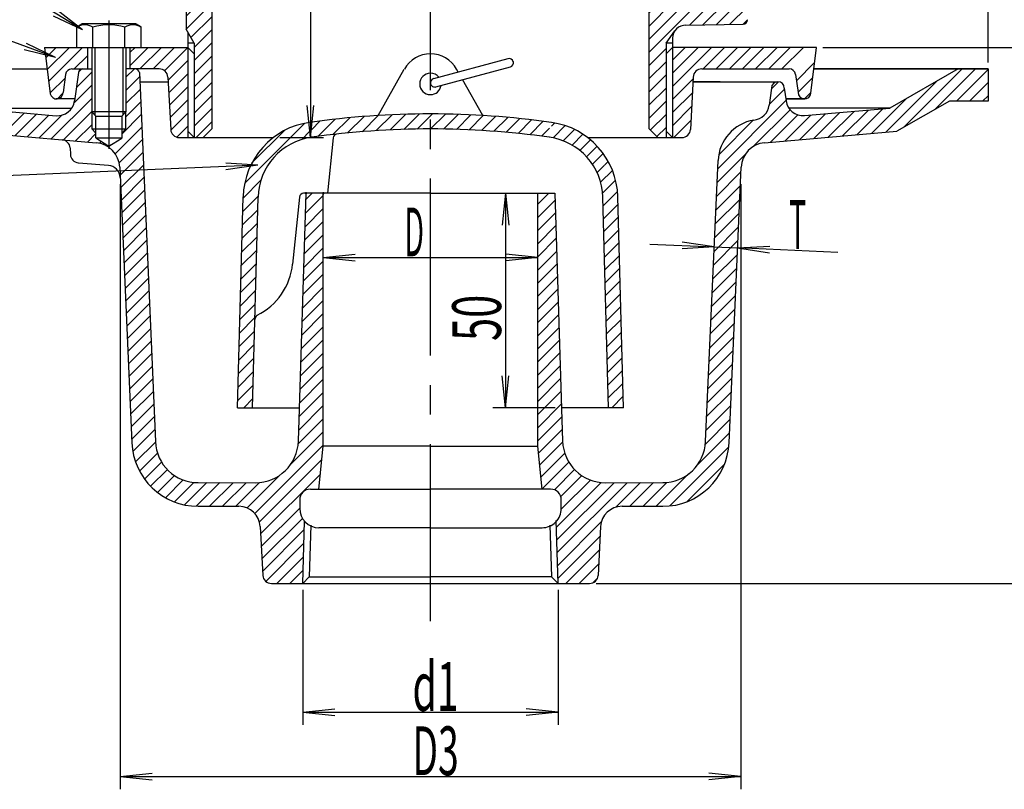
# Model space of a CAD drawing. Extents: x 984 to 1518, y -132 to 608.
# Drawn here: x 1168 to 1379, y 159 to 325 of the extents above; entities that cross this region are included whole.
import ezdxf
from ezdxf.enums import TextEntityAlignment as Align

# ---------------------------------------------------------------- set-up
doc = ezdxf.new("R2010")
doc.units = 0
doc.header["$LTSCALE"] = 2
doc.header["$PDMODE"] = 65
doc.header["$PDSIZE"] = 0.2
doc.linetypes.add('CENTER2', pattern=[28.575000000000003, 19.05, -3.175, 3.175, -3.175])
doc.layers.add('1', color=7, linetype='CONTINUOUS')
doc.styles.get("Standard").update_dxf_attribs({"font": 'MONOTXT.shx', "width": 0.8, "bigfont": 'EXTFONT.shx'})
pattern_1 = [(45, (1255.9724064993, 386.9908727001), (-1.414213562373095, 1.4142135623730951), [])]
pattern_2 = [(45, (1255.9724068308, 301.6060931141), (-1.414213562373095, 1.4142135623730951), [])]
pattern_3 = [(45, (1255.9724064993, 287.7599126407), (-1.414213562373095, 1.4142135623730951), [])]

# ---------------------------------------------------------------- blocks, each defined once
blk = doc.blocks.new('BLK5', base_point=(934.8299126998, 345.9778635))
at = {"layer": '1', "color": 3, "linetype": 'CONTINUOUS'}
for p, q in [((1228.4646612921, 202.3751330546), (1228.4646612921, 173.2981540605)), ((1283.4801517064, 202.3751330546), (1283.4801517064, 173.2981540605)), ((1228.4646612921, 176.0673901551), (1235.3498261801, 176.7910495295)), ((1228.4646612921, 176.0673901551), (1283.4801517064, 176.0673901551)), ((1228.4646612921, 176.0673901551), (1235.3498261801, 175.3437307805)), ((1283.4801517064, 176.0673901551), (1276.5949868184, 176.7910495295)), ((1283.4801517064, 176.0673901551), (1276.5949868184, 175.3437307805))]:
    blk.add_line(p, q, dxfattribs=at)
at = {"layer": '1', "color": 3, "linetype": 'CONTINUOUS', "width": 0.8098067075}
blk.add_text('d1', height=10.5, dxfattribs=at).set_placement((1252.0954759667, 176.3443137646), (1262.0439513686, 176.3443137646), align=Align.FIT)
blk = doc.blocks.new('BLK6', base_point=(934.8299126998, 345.9778635))
at = {"layer": '1', "color": 3, "linetype": 'CONTINUOUS'}
for p, q in [((1189.1942577704, 289.7453239927), (1189.1942577704, 159.451973587)), ((1322.7426060791, 289.7453239927), (1322.7426060791, 159.451973587)), ((1189.1942577704, 162.2212096817), (1196.0794226583, 162.9448690561)), ((1189.1942577704, 162.2212096817), (1322.7426060791, 162.2212096817)), ((1189.1942577704, 162.2212096817), (1196.0794226583, 161.4975503071)), ((1322.7426060791, 162.2212096817), (1315.8574411912, 162.9448690561)), ((1322.7426060791, 162.2212096817), (1315.8574411912, 161.4975503071))]:
    blk.add_line(p, q, dxfattribs=at)
at = {"layer": '1', "color": 3, "linetype": 'CONTINUOUS', "width": 0.8098067075}
blk.add_text('D3', height=10.5, dxfattribs=at).set_placement((1252.0915013921, 162.4981332912), (1262.039976794, 162.4981332912), align=Align.FIT)
blk = doc.blocks.new('BLK7', base_point=(934.8299126998, 345.9778635))
at = {"layer": '1', "color": 3, "linetype": 'CONTINUOUS'}
blk.add_line((1375.9726372688, 315.9138129367), (1375.9726372688, 452.0679209252), dxfattribs=at)
blk = doc.blocks.new('BLK8', base_point=(934.8299126998, 345.9778635))
at = {"layer": '1', "color": 3, "linetype": 'CONTINUOUS'}
for p, q in [((1232.8954390436, 273.9137321672), (1239.7806039316, 274.6373915416)), ((1232.8954390436, 273.9137321672), (1279.0493739549, 273.9137321672)), ((1232.8954390436, 273.9137321672), (1239.7806039316, 273.1900727929)), ((1279.0493739549, 273.9137321672), (1272.1642090669, 274.6373915416)), ((1279.0493739549, 273.9137321672), (1272.1642090669, 273.1900727929))]:
    blk.add_line(p, q, dxfattribs=at)
at = {"layer": '1', "color": 3, "linetype": 'CONTINUOUS', "width": 0.4285714286}
blk.add_text('D', height=10.5, dxfattribs=at).set_placement((1250.3459544312, 274.1906557767))
blk = doc.blocks.new('BLK10', base_point=(934.8299126998, 345.9778635))
at = {"layer": '1', "color": 3, "linetype": 'CONTINUOUS'}
for p, q in [((1230.1539073702, 386.9908727001), (1229.4302479958, 380.1057078122)), ((1230.1539073702, 386.9908727001), (1230.1539073702, 299.7599357175)), ((1230.1539073702, 386.9908727001), (1230.8775667448, 380.1057078122)), ((1230.1539073702, 299.7599357175), (1229.4302479958, 306.6451006058)), ((1230.1539073702, 299.7599357175), (1230.8775667448, 306.6451006058)), ((1223.5538826174, 299.7599357175), (1232.9231434649, 299.7599357175))]:
    blk.add_line(p, q, dxfattribs=at)
blk = doc.blocks.new('BLK11', base_point=(934.8299126998, 345.9778635))
at = {"layer": '1', "color": 3, "linetype": 'CONTINUOUS'}
for p, q in [((1303.1876850838, 276.8177530861), (1317.0205167119, 276.2099020777)), ((1317.0205167119, 276.2099020777), (1310.1102208444, 275.7892009412)), ((1317.0205167119, 276.2099020777), (1310.1737585227, 277.2351243568)), ((1317.0205167119, 276.2099020777), (1322.0778922924, 275.9876676915)), ((1322.0778922924, 275.9876676915), (1328.9881881601, 276.4083688283)), ((1343.6571096324, 275.0394201185), (1322.0778922924, 275.9876676915)), ((1322.0778922924, 275.9876676915), (1328.9246504818, 274.9624454123))]:
    blk.add_line(p, q, dxfattribs=at)
at = {"layer": '1', "color": 3, "linetype": 'CONTINUOUS', "width": 0.4285714286}
blk.add_text('T', height=10.5, dxfattribs=at).set_placement((1333.1563146152, 275.7780435175))
blk = doc.blocks.new('BLK12', base_point=(934.8299126998, 345.9778635))
at = {"layer": '1', "color": 3, "linetype": 'CONTINUOUS'}
for p, q in [((1272.1262837182, 287.7599126407), (1271.4026243438, 280.8747477527)), ((1272.1262837182, 287.7599126407), (1272.1262837182, 241.6059777292)), ((1272.1262837182, 287.7599126407), (1272.8499430928, 280.8747477527)), ((1272.1262837182, 241.6059777292), (1271.4026243438, 248.4911426174)), ((1272.1262837182, 241.6059777292), (1272.8499430928, 248.4911426174)), ((1282.7970734699, 241.6059777292), (1269.3570476235, 241.6059777292))]:
    blk.add_line(p, q, dxfattribs=at)
at = {"layer": '1', "color": 3, "linetype": 'CONTINUOUS', "width": 0.8098067075}
blk.add_text('50', height=10.5, rotation=90, dxfattribs=at).set_placement((1271.1515291157, 255.9620493318), (1271.1515291157, 265.9105247337), align=Align.FIT)
blk = doc.blocks.new('BLK16', base_point=(934.8299126998, 345.9778635))
at = {"layer": '1', "color": 3, "linetype": 'CONTINUOUS'}
for q in [(1107.1123597684, 368.2699318702), (1175.5911979962, 327.1480428334), (1174.8348873635, 325.9140550747)]:
    blk.add_line((1181.0833523079, 322.9331383932), q, dxfattribs=at)
blk.add_circle((1101.2097148883, 371.8876606946), 6.9230902367, dxfattribs=at)
at = {"layer": '1', "color": 3, "linetype": 'CONTINUOUS', "width": 0.4285714286}
blk.add_text('7', height=10.5, dxfattribs=at).set_placement((1098.9943260125, 366.3491885053))
blk = doc.blocks.new('BLK17', base_point=(934.8299126998, 345.9778635))
at = {"layer": '1', "color": 3, "linetype": 'CONTINUOUS'}
for q in [(1107.7070954619, 341.8050645902), (1169.0519835701, 320.0087810674), (1168.5522887749, 318.6504597973)]:
    blk.add_line((1175.2639234753, 316.9524792111), q, dxfattribs=at)
blk.add_circle((1101.2097148883, 344.1952997478), 6.9230902367, dxfattribs=at)
at = {"layer": '1', "color": 3, "linetype": 'CONTINUOUS', "width": 0.4285714286}
blk.add_text('6', height=10.5, dxfattribs=at).set_placement((1098.9943260125, 338.6568275584))
blk = doc.blocks.new('BLK18', base_point=(934.8299126998, 345.9778635))
at = {"layer": '1', "color": 3, "linetype": 'CONTINUOUS'}
for q in [(1108.1265113151, 289.1057144613), (1211.8941901777, 294.2577527231), (1211.9558904776, 292.8117497376)]:
    blk.add_line((1218.8039458838, 293.8282710512), q, dxfattribs=at)
blk.add_circle((1101.2097148883, 288.8105778541), 6.9230902367, dxfattribs=at)
at = {"layer": '1', "color": 3, "linetype": 'CONTINUOUS', "width": 0.4285714286}
blk.add_text('5', height=10.5, dxfattribs=at).set_placement((1098.9943260125, 283.2721056647))

msp = doc.modelspace()

# ---------------------------------------------------------------- hatches: boundary and pattern name
at = {"layer": '1', "linetype": 'CONTINUOUS'}
h = msp.add_hatch(dxfattribs=at)
h.set_pattern_fill('_U', scale=2, angle=45, style=0, pattern_type=0)
h.set_pattern_definition(pattern_1)
h.paths.add_polyline_path([(1208.895392889613, 386.06779400198167), (1207.972314191477, 386.9908727001177), (1205.2030780967923, 386.9908727001177), (1205.2030780967923, 377.4277773865651), (1203.3569207002433, 374.2154635167308), (1203.3569207002433, 360.8977641799361), (1205.2215406112819, 359.9535950122452), (1203.3569207002433, 360.44819364097646), (1203.3569207002433, 323.09536520884944), (1205.110770226785, 320.067667078753), (1205.110770226785, 299.7599357175465), (1207.0492354930643, 299.7599357175465), (1208.895392889613, 301.60609311409536), (1208.895392889613, 383.29855790729687)])
h = msp.add_hatch(dxfattribs=at)
h.set_pattern_fill('_U', scale=2, angle=45, style=0, pattern_type=0)
h.set_pattern_definition(pattern_1)
edge = h.paths.add_edge_path()
edge.add_line((1323.2648436000952, 324.18459807266646), (1310.9555512742, 323.9482305688))
edge.add_line((1310.9555512742465, 323.9482305688051), (1310.9543398598, 323.922959695))
edge.add_arc((1310.8217427480704, 321.15689994257), 2.7692360947, 87.2555027241, 144.8489386706)
edge.add_line((1308.5575129809565, 322.75124372915485), (1306.667888606, 320.0676670788))
edge.add_line((1306.667888606043, 320.067667078753), (1306.667888606, 299.7599357175))
edge.add_line((1306.667888606043, 299.7599357175465), (1304.8955775054, 299.7599357175))
edge.add_line((1304.895577505445, 299.7599357175465), (1303.0494201089, 301.6060931141))
edge.add_line((1303.0494201088961, 301.60609311409536), (1303.0494201089, 331.1999961794))
edge.add_line((1303.0494201088961, 331.1999961793859), (1307.4351104523, 331.2740162694))
edge.add_line((1307.4351104523053, 331.27401626938496), (1307.462056204, 329.873318367))
edge.add_arc((1309.3078936828838, 329.907686001774), 1.8461573965, -178.9333335403, -88.8333336432)
edge.add_line((1309.3454828545096, 328.0619113169849), (1311.1973174019, 328.0993226311))
edge.add_arc((1311.117127931319, 331.79076654615966), 3.6923147928, -88.7555558656, -45.2329000711)
edge.add_line((1313.717354401107, 329.1693144990883), (1324.0982154177, 328.836831406))
edge.add_line((1324.0982154176768, 328.8368314060338), (1324.1694607245, 325.1261383449))
edge.add_line((1323.2648436000952, 324.18459807266646), (1324.1694607245, 325.1261383449))
edge.add_arc((1323.2463820260382, 325.10767677107935), 0.9230786981, -88.811111421, 1.0888888876)
h = msp.add_hatch(dxfattribs=at)
h.set_pattern_fill('_U', scale=2, angle=45, style=0, pattern_type=0)
h.set_pattern_definition([(45, (1186.7415041321, 319.1445883803), (-1.414213562373095, 1.4142135623730951), [])])
edge = h.paths.add_edge_path()
edge.add_line((1182.126110640901, 319.1445883803401), (1172.8953236587, 319.1445883803))
edge.add_line((1172.8953236587106, 319.1445883803401), (1173.031952316, 318.0506188746))
edge.add_line((1173.0319523160078, 318.05061887460164), (1175.2639234753, 316.9524792111))
edge.add_line((1175.263923475341, 316.9524792110533), (1173.1007528573, 317.4997410747))
edge.add_line((1173.100752857286, 317.4997410746933), (1174.1380619998, 309.194129409))
edge.add_arc((1175.4984055877144, 309.45226204894334), 1.3846180473, -169.2555557735, 0)
edge.add_line((1176.8830236350568, 309.45226204894334), (1177.4316239634, 313.3354169601))
edge.add_arc((1178.8030273272793, 313.144576842041), 1.3846180473, 449.9999998971, 532.0777775811, ccw=False)
edge.add_line((1178.8030273297659, 314.5291948893834), (1182.1261106409, 314.5291948894))
edge.add_line((1182.126110640901, 314.5291948893834), (1182.1261106409, 319.1445883803))
edge = h.paths.add_edge_path()
edge.add_line((1203.7261521794426, 319.1445883803401), (1191.3568976234, 319.1445883803))
edge.add_line((1191.3568976233682, 319.1445883803401), (1191.3568976234, 314.5291948894))
edge.add_line((1191.3568976233682, 314.5291948893834), (1197.5969096266, 314.5291948894))
edge.add_arc((1197.596909623299, 312.68303749283456), 1.8461573965, 363.044444441, 449.9999998971, ccw=False)
edge.add_line((1199.4404614220075, 312.781087981417), (1200.0547362355, 301.5112603847))
edge.add_arc((1201.8984563569504, 301.60609311409536), 1.8461573965, -177.0555557646, -90.0000003086)
edge.add_line((1201.8984563569504, 299.7599357175465), (1203.7261521794, 299.7599357175))
edge.add_line((1203.7261521794426, 299.7599357175465), (1203.7261521794, 319.1445883803))
h = msp.add_hatch(dxfattribs=at)
h.set_pattern_fill('_U', scale=2, angle=45, style=0, pattern_type=0)
h.set_pattern_definition([(45, (1339.0494893398, 319.1445883803), (-1.414213562373095, 1.4142135623730951), [])])
edge = h.paths.add_edge_path()
edge.add_line((1339.0494893397986, 319.1445883803401), (1308.0525066534, 319.1445883803))
edge.add_line((1308.0525066533855, 319.1445883803401), (1308.0525066534, 299.7599357175))
edge.add_line((1308.0525066533855, 299.7599357175465), (1308.1263529491, 299.7599357175))
edge.add_line((1308.1263529490593, 299.7599357175465), (1310.0832797795, 299.7599357175))
edge.add_arc((1310.0832797893954, 301.60609311409536), 1.8461573965, -90.0000003086, -3.0444448524)
edge.add_line((1311.9268315873999, 301.50804261227574), (1312.5043515769, 312.781087988))
edge.add_arc((1314.34790337521, 312.68303749283456), 1.8461573965, 449.9999998971, 536.9555553533, ccw=False)
edge.add_line((1314.3479033785256, 314.5291948893834), (1333.1602472475, 314.5291948894))
edge.add_arc((1333.16024724501, 313.144576842041), 1.3846180473, 368.2777777683, 449.9999998971, ccw=False)
edge.add_line((1334.5304399307936, 313.3439236274453), (1335.0802509375, 309.4522620539))
edge.add_arc((1336.4648689848516, 309.45226204894334), 1.3846180473, 179.9999997943, -5.711111516)
edge.add_line((1337.842614189633, 309.31447493877556), (1339.0494893398, 319.1445883803))
h = msp.add_hatch(dxfattribs=at)
h.set_pattern_fill('_U', scale=2, angle=45, style=0, pattern_type=0)
h.set_pattern_definition(pattern_3)
edge = h.paths.add_edge_path()
edge.add_line((1183.049189339314, 305.2984079069161), (1183.0491893393, 314.5291948894))
edge.add_line((1183.049189339314, 314.5291948893834), (1181.110724073, 314.5291948894))
edge.add_arc((1181.1107240730346, 313.6061161909705), 0.9230786981, 89.9999998971, 172.5444442473)
edge.add_line((1180.1954492557068, 313.72589219740775), (1179.3618344797, 307.6567069942))
edge.add_arc((1175.7014829012323, 308.1414902975515), 3.6923147928, 264.9777774749, 352.4555551527, ccw=False)
edge.add_line((1175.3782498494716, 304.46335096855205), (1157.110677919, 306.0553324396))
edge.add_line((1157.1106779190072, 306.0553324396479), (1142.4337266172, 314.5291948894))
edge.add_line((1142.4337266171779, 314.5291948893834), (1135.9721757297, 314.5291948894))
edge.add_line((1135.9721757296722, 314.5291948893834), (1135.9721757297, 311.8816332793))
edge.add_line((1135.9721757296722, 311.881633279308), (1139.7603530964, 310.9202664602))
edge.add_line((1139.7603530963827, 310.9202664601518), (1135.9721757297, 311.0684391818))
edge.add_line((1135.9721757296722, 311.0684391818147), (1135.9721757297, 307.6061046527))
edge.add_line((1135.9721757296722, 307.6061046526714), (1144.2798840137, 307.6061046527))
edge.add_line((1144.2798840137266, 307.6061046526714), (1155.559905706, 301.1076306171))
edge.add_line((1155.559905705984, 301.1076306170521), (1184.0303615031, 298.6311657201))
edge.add_arc((1183.547651836357, 293.113769090303), 5.5384721894, 414.7835663758, 444.9999999029, ccw=False)
edge.add_line((1186.7415041321347, 297.63858750712114), (1186.7415041321, 297.9137783213))
edge.add_line((1186.7415041321347, 297.91377832127466), (1183.9722680374, 299.6860894219))
edge.add_line((1183.9722680374498, 299.6860894218729), (1183.9722680374, 300.683014416))
edge.add_line((1183.9722680374498, 300.6830144159594), (1183.0491893393, 301.6060931141))
edge.add_line((1183.049189339314, 301.60609311409536), (1183.0491893393, 305.2984079069))
edge = h.paths.add_edge_path()
edge.add_arc((1192.3907457652917, 313.6061161909705), 0.9230786981, 7.5222222136, 89.9999998971)
edge.add_line((1192.3907457652917, 314.5291948893834), (1190.433818925, 314.5291948894))
edge.add_line((1190.4338189249554, 314.5291948893834), (1190.433818925, 305.2984079069))
edge.add_line((1190.4338189249554, 305.2984079069161), (1190.433818925, 301.6060931141))
edge.add_line((1190.4338189249554, 301.60609311409536), (1189.5107402268, 300.683014416))
edge.add_line((1189.5107402268195, 300.6830144159594), (1189.5107402268, 299.6491662738))
edge.add_line((1189.5107402268195, 299.6491662737592), (1186.7415041321, 297.9137783213))
edge.add_line((1186.7415041321347, 297.9137783212746), (1186.7415041321, 297.6385875071))
edge.add_arc((1183.547651836357, 293.113769090303), 5.5384721894, 362.5111111082, 414.7835663758, ccw=False)
edge.add_line((1189.0808056739568, 293.3564268778903), (1189.1157087891, 292.5614872639))
edge.add_line((1189.1157087891343, 292.5614872638622), (1194.2159129876, 292.779110694))
edge.add_line((1194.215912987584, 292.77911069397635), (1193.3058805978, 313.7269570834))
h.paths.add_polyline_path([(1194.215912987584, 292.77911069397635), (1189.1157087891343, 292.5614872638622), (1189.6919613091222, 279.4369866715612), (1194.7734851672801, 279.94447260593876)], flags=16)
edge = h.paths.add_edge_path()
edge.add_line((1194.7734851672801, 279.94447260593876), (1189.6919613091, 279.4369866716))
edge.add_line((1189.6919613091222, 279.4369866715612), (1191.684121177, 234.064337599))
edge.add_arc((1205.978464203304, 234.6828874924538), 14.3077198226, -177.5222224308, -90.0000003086)
edge.add_line((1205.9784641262413, 220.37516766982338), (1214.7292502708, 220.3751676701))
edge.add_arc((1214.7292502625078, 215.75977417886662), 4.6153934912, 363.0111111077, 449.9999998971, ccw=False)
edge.add_line((1219.3382715878179, 216.00221902158466), (1219.8825782644, 205.5089305678))
edge.add_arc((1221.7261867948937, 205.60590849826343), 1.8461573965, -176.988889098, -90.0000003086)
edge.add_line((1221.7261867849502, 203.75975110171458), (1228.464661292, 203.7597510966))
edge.add_line((1228.4646612921445, 203.75975110199147), (1228.8667048871, 217.155112704))
edge.add_arc((1231.9723603452273, 219.91362832089385), 4.153854142, 539.9999997943, 221.6122298485, ccw=False)
edge.add_line((1227.8185062032003, 219.91362833580683), (1227.8185062035, 221.7597857257))
edge.add_arc((1230.1262029489553, 221.75978571744264), 2.3076967455, 449.9999998971, 539.9999997943, ccw=False)
edge.add_line((1230.1262029489553, 224.06748246292102), (1231.9723603452, 224.0674824629))
edge.add_line((1231.9723603452273, 224.06748246292102), (1232.8954390436, 233.2982694451))
edge.add_line((1232.8954390436402, 233.29826944511137), (1232.8954390436, 287.7599126407))
edge.add_line((1232.8954390436402, 287.75991264067136), (1229.2031242505, 287.7599126407))
edge.add_line((1229.2031242505427, 287.75991264067136), (1227.5370277555, 234.3929414005))
edge.add_arc((1218.3107956115414, 234.6828874924538), 9.2307869822, 269.99999969140003, 358.1999995906, ccw=False)
edge.add_line((1218.3107955618234, 225.45210051026345), (1205.9784641536, 225.4705620843))
edge.add_arc((1205.978464203304, 234.70134906651066), 9.2307869822, 182.5111109025, 269.99999969140003, ccw=False)
edge.add_line((1196.7565411392782, 234.29691945364397), (1194.7734851673, 279.9444726059))
h = msp.add_hatch(dxfattribs=at)
h.set_pattern_fill('_U', scale=2, angle=45, style=0, pattern_type=0)
h.set_pattern_definition(pattern_3)
edge = h.paths.add_edge_path()
edge.add_line((1367.6649289847824, 307.6061046526714), (1375.9726372688, 307.6061046527))
edge.add_line((1375.972637268837, 307.6061046526714), (1375.9726372688, 314.5291948894))
edge.add_line((1375.972637268837, 314.5291948893834), (1369.5110863813, 314.5291948894))
edge.add_line((1369.5110863813313, 314.5291948893834), (1354.8341350795, 306.0553324396))
edge.add_line((1354.8341350795017, 306.0553324396479), (1336.4692619488, 304.4813771464))
edge.add_arc((1336.1510222272696, 308.15995187160837), 3.6923147928, 187.5666664523, 274.9444441302, ccw=False)
edge.add_line((1332.4908589425172, 307.67374897339147), (1332.1263991031, 310.3938023211))
edge.add_arc((1330.741781055744, 310.39380232113615), 1.3846180473, 0, 179.9999997943)
edge.add_line((1329.3571630084016, 310.39380232610716), (1328.8852388336, 306.7393114887))
edge.add_arc((1325.2217704404316, 307.1999500253587), 3.6923147928, 274.9777774635, 352.8333329301, ccw=False)
edge.add_line((1325.5421502159816, 303.5215610670372), (1325.5445843406, 303.5071926853))
edge.add_arc((1327.0863894107601, 294.4060792679149), 9.2307869822, 99.6150980492, 177.488888686)
edge.add_line((1317.8644663496389, 294.8105089470138), (1317.036155052, 276.2092148879))
edge.add_line((1317.0361550520188, 276.20921488789634), (1322.0778922924, 275.9876676915))
edge.add_line((1322.077892292358, 275.9876676914927), (1322.0829558099, 275.9879759601))
edge.add_line((1322.0829558099322, 275.9879759601458), (1322.8454987982, 293.3553538737))
edge.add_arc((1328.378699588372, 293.113769090303), 5.5384721894, 454.99999989139997, 537.4999997971, ccw=False)
edge.add_line((1327.895989941478, 298.63116572179655), (1356.3664457185, 301.1076306171))
edge.add_line((1356.3664457184686, 301.1076306170521), (1367.6649289848, 307.6061046527))
edge = h.paths.add_edge_path()
edge.add_line((1322.0829092906106, 275.9869164544487), (1322.0778922924, 275.9876676915))
edge.add_line((1322.077892292358, 275.9876676914927), (1317.036155052, 276.2092148879))
edge.add_line((1317.0361550520188, 276.20921488789634), (1315.1698102811, 234.2969193543))
edge.add_arc((1305.9478872214252, 234.70134906651066), 9.2307869822, 269.99999969140003, 357.4888884803, ccw=False)
edge.add_line((1305.9478871717074, 225.4705620843203), (1293.6340173373, 225.4521005103))
edge.add_arc((1293.634017386968, 234.6828874924538), 9.2307869822, 181.7999997922, 269.99999969140003, ccw=False)
edge.add_line((1284.4077852398784, 234.39294149991633), (1282.741688748, 287.7599126407))
edge.add_line((1282.7416887479667, 287.75991264067136), (1279.0493739549, 287.7599126407))
edge.add_line((1279.049373954869, 287.75991264067136), (1279.0493739549, 233.2982694451))
edge.add_line((1279.0493739548688, 233.29826944511137), (1279.9724526533, 224.0674824629))
edge.add_line((1279.9724526532818, 224.06748246292102), (1281.8186100496, 224.0674824629))
edge.add_arc((1281.8186100495536, 221.75978571744264), 2.3076967455, 360, 449.9999998971, ccw=False)
edge.add_line((1284.1263067953091, 221.75978571744264), (1284.1263067953, 219.9136283209))
edge.add_arc((1279.9724526532818, 219.91362832089385), 4.153854142, 318.0223758533, 360, ccw=False)
edge.add_line((1283.0604531025017, 217.13536313217378), (1283.4801517064, 203.759751102))
edge.add_line((1283.4801517063647, 203.75975110199147), (1290.2186262036, 203.759751102))
edge.add_arc((1290.2186262036155, 205.60590849826343), 1.8461573965, -90.0000003086, -3.0111115191)
edge.add_line((1292.0622347330984, 205.50893054793568), (1292.5880798378, 216.0022190381))
edge.add_arc((1297.1971011622213, 215.75977417886662), 4.6153934912, 449.9999998971, 536.9888886866, ccw=False)
edge.add_line((1297.1971011705105, 220.37516767010027), (1305.9478871444, 220.3751676698))
edge.add_arc((1305.9478872214252, 234.6828874924538), 14.3077198226, -90.0000003086, -2.4777781864)
edge.add_line((1320.2422302410162, 234.06433744503704), (1322.0829092906, 275.9869164544))
h = msp.add_hatch(dxfattribs=at)
h.set_pattern_fill('_U', scale=2, angle=45, style=0, pattern_type=0)
h.set_pattern_definition(pattern_2)
edge = h.paths.add_edge_path()
edge.add_line((1230.14997443439, 299.7973551340863), (1229.8137981993, 302.9958610773))
edge.add_arc((1232.2492839546958, 286.55991033306697), 16.6154165681, 98.4287772206, 153.7123740958)
edge.add_line((1217.352198892455, 293.9185056052734), (1218.8039458838, 293.8282710512))
edge.add_line((1218.8039458838148, 293.82827105117605), (1217.1940609724, 293.5893006825))
edge.add_arc((1232.2492839546958, 286.55991033306697), 16.6154165681, 154.9717957854, 178.499999796)
edge.add_line((1215.6395610764143, 286.9948512928226), (1215.6338673866, 287.0029881082))
edge.add_line((1215.633867386587, 287.0029881082165), (1214.433865079, 241.6059777292))
edge.add_line((1214.4338650789828, 241.60597772916577), (1217.6646405229, 241.6059777292))
edge.add_line((1217.664640522874, 241.60597772916577), (1218.8646428305, 286.9476033863))
edge.add_line((1218.8646428304783, 286.94760338632284), (1218.869297611, 286.9313357401))
edge.add_arc((1232.2492839546958, 286.57837190684694), 13.3846411242, 459.02379633140004, 538.4888886849, ccw=False)
edge = h.paths.add_edge_path()
edge.add_line((1255.9724064992547, 301.60609311409536), (1255.9724064993, 304.8368685577))
edge.add_arc((1255.9724064992547, 116.9903534683499), 187.8465150894, 89.9999998971, 97.7918365181)
edge.add_line((1230.5052261085084, 303.10251307691016), (1230.1579735636, 299.7986229965))
edge.add_arc((1232.2492839546958, 286.57837190684694), 13.3846411242, 457.9666665547, 458.9891269212, ccw=False)
edge.add_line((1230.3942133722026, 299.8338361068689), (1230.4206826994, 299.8293010036))
edge.add_arc((1255.9724064992547, 116.9903534683499), 184.6157396457, 449.9999998971, 457.9555554436, ccw=False)
h = msp.add_hatch(dxfattribs=at)
h.set_pattern_fill('_U', scale=2, angle=45, style=0, pattern_type=0)
h.set_pattern_definition(pattern_2)
edge = h.paths.add_edge_path()
edge.add_line((1281.794839227238, 299.7973551340862), (1282.1310154623, 302.9958610773))
edge.add_arc((1279.6955297069321, 286.55991033306697), 16.6154165681, 386.2876259042, 441.5712227794, ccw=False)
edge.add_line((1294.5926147691732, 293.9185056052734), (1293.1408677778, 293.8282710512))
edge.add_line((1293.1408677778131, 293.82827105117605), (1294.7507526892, 293.5893006825))
edge.add_arc((1279.6955297069321, 286.55991033306697), 16.6154165681, 361.500000204, 385.0282042146, ccw=False)
edge.add_line((1296.305252585214, 286.9948512928226), (1296.310946275, 287.0029881082))
edge.add_line((1296.310946275041, 287.0029881082166), (1297.5109485826, 241.6059777292))
edge.add_line((1297.5109485826456, 241.60597772916577), (1294.2801731388, 241.6059777292))
edge.add_line((1294.2801731387544, 241.60597772916577), (1293.0801708311, 286.9476033863))
edge.add_line((1293.0801708311496, 286.9476033863229), (1293.0755160506, 286.9313357401))
edge.add_arc((1279.6955297069321, 286.57837190684694), 13.3846411242, 1.5111113151, 80.9762036686)
edge = h.paths.add_edge_path()
edge.add_line((1255.9724071623737, 301.60609311409536), (1255.9724071624, 304.8368685577))
edge.add_arc((1255.9724071623737, 116.9903534683499), 187.8465150894, 442.2081634819, 450.0000001029, ccw=False)
edge.add_line((1281.4395875531195, 303.10251307691016), (1281.786840098, 299.7986229965))
edge.add_arc((1279.6955297069321, 286.57837190684694), 13.3846411242, 81.0108730788, 82.0333334453)
edge.add_line((1281.5506002894256, 299.8338361068689), (1281.5241309622, 299.8293010036))
edge.add_arc((1255.9724071623737, 116.9903534683499), 184.6157396457, 82.0444445564, 90.0000001029)

# ---------------------------------------------------------------- linework, layer by layer
at = {"layer": '1', "color": 3, "linetype": 'CENTER2'}
for p, q in [((1255.9724064993, 195.6551201315), (1255.9724064993, 403.9570591736)), ((1186.7415041321, 324.9784457532), (1186.7415041321, 297.3599311023))]:
    msp.add_line(p, q, dxfattribs=at)
at = {"layer": '1', "color": 3, "linetype": 'CONTINUOUS'}
for p, q in [((1208.8953928896, 383.2985579073), (1208.8953928896, 301.6060931141)), ((1203.3569207002, 374.2154635167), (1203.3569207002, 323.0953652088)), ((1303.0494201089, 301.6060931141), (1303.0494201089, 331.1999961794)), ((1179.8184138954, 323.5753661318), (1180.9261083333, 324.2215212208)), ((1179.8184138954, 319.1445883803), (1179.8184138954, 323.5753661318)), ((1192.556899931, 324.2215212208), (1180.9261083333, 324.2215212208)), ((1183.2707282269, 319.1445883803), (1183.2707282269, 323.5753661318)), ((1190.1938184636, 319.1445883803), (1190.1938184636, 323.5753661318)), ((1193.6645943688, 323.5753661318), (1192.556899931, 324.2215212208)), ((1193.6645943688, 319.1445883803), (1193.6645943688, 323.5753661318)), ((1205.1107702268, 320.0676670788), (1203.3569207002, 323.0953652088)), ((1203.7261521794, 322.467671694), (1203.7261521794, 299.7599357175)), ((1310.9555512742, 323.9482305688), (1323.2648436001, 324.1845980727)), ((1205.1107702268, 320.0676670788), (1203.8184600494, 320.0676670788)), ((1205.1107702268, 320.0676670788), (1205.1107702268, 299.7599357175)), ((1306.667888606, 320.0676670788), (1306.667888606, 299.7599357175)), ((1308.0525066534, 320.0676670788), (1306.667888606, 320.0676670788)), ((1308.0525066534, 321.1568999426), (1308.0525066534, 299.7599357175)), ((1172.8953236587, 319.1445883803), (1203.7261521794, 319.1445883803)), ((1182.1261106409, 319.1445883803), (1182.1261106409, 314.5291948894)), ((1183.0491893393, 319.1445883803), (1183.0491893393, 305.2984079069)), ((1183.7322675758, 319.1445883803), (1183.7322675758, 304.6153296704)), ((1189.7322791144, 319.1445883803), (1189.7322791144, 304.6153296704)), ((1190.433818925, 319.1445883803), (1190.433818925, 305.2984079069)), ((1191.3568976234, 314.5291948894), (1191.3568976234, 319.1445883803)), ((1203.7261521794, 319.1445883803), (1205.1107702268, 317.759970333)), ((1308.0525066534, 319.1445883803), (1306.667888606, 317.759970333)), ((1339.0494893398, 319.1445883803), (1308.0525066534, 319.1445883803)), ((1340.4341073871, 319.1445883803), (1434.1265952572, 319.1445883803)), ((1256.655484736, 312.4614986053), (1272.6801309371, 316.7445837651)), ((1273.806286949, 316.0984286762), (1273.8247485231, 316.0984286762)), ((1135.9721757297, 314.5291948894), (1173.4676324517, 314.5291948894)), ((1244.7108463808, 304.5230218004), (1250.3416264402, 314.4922717413)), ((1257.117024085, 310.6522643568), (1273.1601318604, 314.9722726645)), ((1261.9354948897, 313.8645782267), (1261.6031865584, 314.4922717413)), ((1375.9726372688, 314.5291948894), (1338.458718973, 314.5291948894)), ((1338.4956421209, 314.5291948894), (1375.9726372688, 314.5291948894)), ((1369.5110863813, 314.5291948894), (1354.8341350795, 306.0553324396)), ((1375.9726372688, 314.5291948894), (1375.9726372688, 307.6061046527)), ((1193.5907480729, 311.7599587947), (1199.4430670198, 311.7599587947)), ((1267.2339666177, 304.5230218004), (1262.895496736, 312.2214981436)), ((1318.3356033516, 311.7599587947), (1312.4832844049, 311.7599587947)), ((1312.5017459787, 311.7599587947), (1330.7417810557, 311.7599587947)), ((1255.9908680733, 311.3538041674), (1255.9908680733, 311.3168810195)), ((1179.3753361203, 308.0676440016), (1175.406097718, 308.0676440016)), ((1336.4648689849, 308.0676440016), (1332.4402458604, 308.0676440016)), ((1332.5510153042, 308.0676440016), (1336.5202537067, 308.0676440016)), ((1367.6649289848, 307.6061046527), (1356.3664457185, 301.1076306171)), ((1375.9726372688, 307.6061046527), (1367.6649289848, 307.6061046527)), ((1157.110677919, 306.0553324396), (1178.7479782518, 306.0553324396)), ((1183.0491893393, 305.2984079069), (1183.0491893393, 301.6060931141)), ((1183.0491893393, 305.2984079069), (1183.9722680374, 304.3753292088)), ((1190.433818925, 305.2984079069), (1183.0491893393, 305.2984079069)), ((1190.433818925, 305.2984079069), (1189.5107402268, 304.3753292088)), ((1190.433818925, 301.6060931141), (1190.433818925, 305.2984079069)), ((1354.8341350795, 306.0553324396), (1333.160247245, 306.0553324396)), ((1183.9722680374, 304.3753292088), (1189.5107402268, 304.3753292088)), ((1183.9722680374, 299.6860894219), (1183.9722680374, 304.3753292088)), ((1189.5107402268, 304.3753292088), (1189.5107402268, 299.6491662738)), ((1183.0491893393, 301.6060931141), (1183.9722680374, 300.683014416)), ((1183.0491893393, 301.6060931141), (1190.433818925, 301.6060931141)), ((1190.433818925, 301.6060931141), (1189.5107402268, 300.683014416)), ((1205.1107702268, 299.7599357175), (1203.7261521794, 301.1445537649)), ((1208.8953928896, 301.6060931141), (1207.0492354931, 299.7599357175)), ((1303.0494201089, 301.6060931141), (1304.8955775054, 299.7599357175)), ((1308.0525066534, 299.7599357175), (1306.667888606, 301.1445537649)), ((1183.9722680374, 299.6860894219), (1189.5107402268, 299.6860894219)), ((1186.7415041321, 297.9137783213), (1189.5107402268, 299.6491662738)), ((1201.898456357, 299.7599357175), (1205.1107702268, 299.7599357175)), ((1203.8184600494, 299.7599357175), (1222.16926457, 299.7599357175)), ((1235.0185200494, 299.6860894219), (1233.8185177418, 287.7599126407)), ((1289.7940100022, 299.7599357175), (1308.1263529491, 299.7599357175)), ((1178.3968727002, 297.526085268), (1178.4707189959, 296.1230056466)), ((1180.1876453746, 294.3137713982), (1186.6676578362, 293.778385753)), ((1214.433865079, 241.6059777292), (1215.6338673866, 287.0029881082)), ((1217.6646405229, 241.6059777292), (1218.8646428305, 286.9476033863)), ((1227.7446599075, 286.9291418123), (1226.2861955642, 272.5291141199)), ((1255.9724064993, 287.7599126407), (1228.6677386057, 287.7599126407)), ((1255.9724064993, 287.7599126407), (1282.741688748, 287.7599126407)), ((1294.2801724756, 241.6059777292), (1293.080170168, 286.9476033863)), ((1297.5109479195, 241.6059777292), (1296.3109456119, 287.0029881082)), ((1214.433865079, 241.6059777292), (1227.7446599075, 241.6059777292)), ((1297.5109479195, 241.6059777292), (1284.1816915172, 241.6059777292)), ((1231.9723603452, 224.0674824629), (1232.8954390436, 233.2982694451)), ((1255.9724064993, 233.2982694451), (1232.8954390436, 233.2982694451)), ((1255.9724064993, 233.2982694451), (1279.0493739549, 233.2982694451)), ((1279.9724526533, 224.0674824629), (1279.0493739549, 233.2982694451)), ((1230.126202949, 224.0674824629), (1255.9724064993, 224.0674824629)), ((1281.8186100496, 224.0674824629), (1255.9724064993, 224.0674824629)), ((1284.1263067953, 219.9136283209), (1284.1263067953, 221.7597857174)), ((1228.4646612921, 203.759751102), (1228.8667048871, 217.155112704)), ((1230.2369723927, 216.2951598237), (1229.8862024873, 205.1997538712)), ((1281.689379032, 216.2951598237), (1282.0401489371, 205.1997538712)), ((1283.4801517064, 203.759751102), (1283.0555355053, 217.2920848178)), ((1255.9724064993, 215.7597741789), (1231.9723603452, 215.7597741789)), ((1255.9724064993, 215.7597741789), (1279.9724526533, 215.7597741789)), ((1229.8862024873, 205.1997538712), (1228.4646612921, 203.759751102)), ((1229.8862024873, 205.1997538712), (1256.0093296471, 205.1997538712)), ((1282.0401489371, 205.1997538712), (1255.9170217774, 205.1997538712)), ((1255.9724064993, 203.759751102), (1290.2186262036, 203.759751102)), ((1282.0401489371, 205.1997538712), (1283.4801517064, 203.759751102)), ((1291.603244241, 203.759751102), (1434.1265952572, 203.759751102))]:
    msp.add_line(p, q, dxfattribs=at)
at = {"layer": '1', "color": 7, "linetype": 'CONTINUOUS'}
for p, q in [((1306.667888606, 320.0676670788), (1308.557512981, 322.7512437292)), ((1310.9555512742, 323.9482305688), (1310.9543398598, 323.922959695)), ((1172.8953236587, 319.1445883803), (1174.1380619998, 309.194129409)), ((1337.8426141896, 309.3144749388), (1339.0494893398, 319.1445883803)), ((1178.8030273298, 314.5291948894), (1183.0491893393, 314.5291948894)), ((1180.1954492557, 313.7258921974), (1179.3618344797, 307.6567069942)), ((1197.5969096266, 314.5291948894), (1190.433818925, 314.5291948894)), ((1193.3058805978, 313.7269570834), (1196.7565411393, 234.2969194536)), ((1314.3479033785, 314.5291948894), (1333.1602472475, 314.5291948894)), ((1177.4316239634, 313.3354169601), (1176.8830236351, 309.4522620489)), ((1199.440461422, 312.7810879814), (1200.0547362355, 301.5112603847)), ((1312.5043515769, 312.781087988), (1311.9268315874, 301.5080426123)), ((1334.5304399308, 313.3439236274), (1335.0802509375, 309.4522620539)), ((1329.3571630084, 310.3938023261), (1328.8852388336, 306.7393114887)), ((1332.1263991031, 310.3938023211), (1332.4908589425, 307.6737489734)), ((1157.110677919, 306.0553324396), (1175.3782498495, 304.4633509686)), ((1336.4692619488, 304.4813771464), (1354.8341350795, 306.0553324396)), ((1325.542150216, 303.521561067), (1325.5445843406, 303.5071926853)), ((1155.559905706, 301.1076306171), (1184.0303615031, 298.6311657201)), ((1327.8959899415, 298.6311657218), (1356.3664457185, 301.1076306171)), ((1183.9722680374, 299.6860894219), (1186.7415041321, 297.9137783213)), ((1230.3942133722, 299.8338361069), (1230.4206826994, 299.8293010036)), ((1308.0525066534, 299.7599357175), (1310.0832797795, 299.7599357175)), ((1315.1698102811, 234.2969193543), (1317.8644663496, 294.810508947)), ((1189.080805674, 293.3564268779), (1191.684121177, 234.064337599)), ((1320.242230241, 234.064337445), (1322.8454987982, 293.3553538737)), ((1215.6338673866, 287.0029881082), (1215.6395610764, 286.9948512928)), ((1218.869297611, 286.9313357401), (1218.8646428305, 286.9476033863)), ((1227.5370277555, 234.3929414005), (1229.2031242505, 287.7599126407)), ((1232.8954390436, 233.2982694451), (1232.8954390436, 287.7599126407)), ((1279.0493739549, 233.2982694451), (1279.0493739549, 287.7599126407)), ((1282.741688748, 287.7599126407), (1284.4077852399, 234.3929414999)), ((1205.9784641536, 225.4705620843), (1218.3107955618, 225.4521005103)), ((1293.6340173373, 225.4521005103), (1305.9478871717, 225.4705620843)), ((1227.8185062035, 221.7597857257), (1227.8185062032, 219.9136283358)), ((1205.9784641262, 220.3751676698), (1214.7292502708, 220.3751676701)), ((1297.1971011705, 220.3751676701), (1305.9478871444, 220.3751676698)), ((1219.3382715878, 216.0022190216), (1219.8825782644, 205.5089305678)), ((1292.5880798378, 216.0022190381), (1292.0622347331, 205.5089305479)), ((1221.726186785, 203.7597511017), (1255.9724064993, 203.759751102))]:
    msp.add_line(p, q, dxfattribs=at)
at = {"layer": '1', "color": 3, "linetype": 'CONTINUOUS'}
for centre, radius, start, end in [((1323.246382026, 325.1076767711), 0.9230786981, -88.811111421, 1.0888888876), ((1181.5353402741, 320.9722842028), 3.0646212782, 55.6111110476, 124.3888887467), ((1186.7415041321, 312.572268049), 11.464637432, 72.4111110284, 107.5888887659), ((1191.9292064161, 320.9722842028), 3.0646212782, 55.6111110476, 124.3888887467), ((1310.8217427481, 321.1568999426), 2.7692360947, 87.2555027241, 179.9999997943), ((1255.9724064993, 311.2984194455), 6.4615508875, 89.9999998971, 150.4111109392), ((1255.9724064993, 311.2984194455), 6.4615508875, 29.5888888551, 89.9999998971), ((1272.9016698247, 315.8399666408), 0.9230786981, 15.2555555381, 104.9888887689), ((1272.9201313987, 315.8768897886), 0.9230786981, -74.9555558813, 14.3777777613), ((1178.8030273273, 313.144576842), 1.3846180473, 89.9999998971, 172.0777775811), ((1181.110724073, 313.606116191), 0.9230786981, 89.9999998971, 172.5444442473), ((1192.3907457653, 313.606116191), 0.9230786981, 7.5222222136, 89.9999998971), ((1197.5969096233, 312.6830374928), 1.8461573965, 3.044444441, 89.9999998971), ((1314.3479033752, 312.6830374928), 1.8461573965, 89.9999998971, 176.9555553533), ((1333.160247245, 313.144576842), 1.3846180473, 8.2777777683, 89.9999998971), ((1255.9724064993, 311.2984194455), 2.3076967455, 89.9999998971, -90.0000003086), ((1256.8954851974, 311.5568814809), 0.9230786981, 104.99999988, -165.4444446668), ((1255.9724064993, 311.2984194455), 2.3076967455, 38.9333332888, 89.9999998971), ((1330.7417810557, 310.3938023211), 1.3846180473, 0, 179.9999997943), ((1175.4984055877, 309.4522620489), 1.3846180473, -169.2555557735, 0), ((1255.9724064993, 311.2984194455), 2.3076967455, -90.0000003086, -7.966667069), ((1256.8954851974, 311.5568814809), 0.9230786981, -167.0111113317, -74.9666669924), ((1336.4648689849, 309.4522620489), 1.3846180473, 179.9999997943, -5.711111516), ((1175.7014829012, 308.1414902976), 3.6923147928, -95.0222225251, -7.5444448473), ((1336.1510222273, 308.1599518716), 3.6923147928, -172.4333335477, -85.0555558698), ((1325.2217704404, 307.1999500254), 3.6923147928, -85.0222225365, -7.1666670699), ((1255.9724064993, 116.9903534683), 187.8465150894, 89.9999998971, 97.9666665547), ((1255.9724064993, 116.9903534683), 187.8465150894, 82.0333332396, 89.9999998971), ((1327.0863894108, 294.4060792679), 9.2307869822, 99.6150980492, 177.488888686), ((1201.898456357, 301.6060931141), 1.8461573965, -177.0555557646, -90.0000003086), ((1232.2492839547, 286.5599103331), 16.6154165681, 97.9666665547, 178.499999796), ((1255.9724064993, 116.9903534683), 184.6157396457, 89.9999998971, 97.9555554436), ((1255.9724064993, 116.9903534683), 184.6157396457, 82.0444443507, 89.9999998971), ((1279.6955290438, 286.5599103331), 16.6154165681, 1.4999999983, 82.0333332396), ((1310.0832797894, 301.6060931141), 1.8461573965, -90.0000003086, -3.0444448524), ((1176.5507153037, 297.433777398), 1.8461573965, 2.822222219, 84.9999999029), ((1232.2492839547, 286.5783719068), 13.3846411242, 97.9666665547, 178.4888886849), ((1235.9415987478, 299.5937815519), 0.9230786981, 96.2555554455, 174.2888886897), ((1279.6955290438, 286.5783719068), 13.3846411242, 1.5111111094, 82.0333332396), ((1183.5476518364, 293.1137690903), 5.5384721894, 2.5111111082, 84.9999999029), ((1328.3786995884, 293.1137690903), 5.5384721894, 94.9999998914, 177.4999997971), ((1180.3168763925, 296.1783903685), 1.8461573965, -177.7333335416, -94.900000303), ((1186.4276573748, 291.0091496583), 2.7692360947, 2.4999999971, 85.1777776804), ((1228.6677386057, 286.8368339425), 0.9230786981, 89.9999998971, 174.2888886897), ((1212.5138613868, 273.9137321672), 13.8461804734, -63.6888892275, -5.7666670715), ((1219.0861817181, 260.5844757649), 0.9230786981, 116.2444443116, 178.4888886849), ((1205.9784642033, 234.6828874925), 14.3077198226, -177.5222224308, -90.0000003086), ((1205.9784642033, 234.7013490665), 9.2307869822, -177.4888890975, -90.0000003086), ((1218.3107956115, 234.6828874925), 9.2307869822, -90.0000003086, -1.8000004094), ((1293.634017387, 234.6828874925), 9.2307869822, -178.2000002078, -90.0000003086), ((1305.9478872214, 234.7013490665), 9.2307869822, -90.0000003086, -2.5111115197), ((1305.9478872214, 234.6828874925), 14.3077198226, -90.0000003086, -2.4777781864), ((1230.126202949, 221.7597857174), 2.3076967455, 89.9999998971, 179.9999997943), ((1281.8186100496, 221.7597857174), 2.3076967455, 0, 89.9999998971), ((1214.7292502625, 215.7597741789), 4.6153934912, 3.0111111077, 89.9999998971), ((1231.9723603452, 219.9136283209), 4.153854142, 179.9999997943, -90.0000003086), ((1279.9724526533, 219.9136283209), 4.153854142, -90.0000003086, 0), ((1297.1971011622, 215.7597741789), 4.6153934912, 89.9999998971, 176.9888886866), ((1221.7261867949, 205.6059084983), 1.8461573965, -176.988889098, -90.0000003086), ((1290.2186262036, 205.6059084983), 1.8461573965, -90.0000003086, -3.0111115191)]:
    msp.add_arc(centre, radius, start, end, dxfattribs=at)
at = {"layer": '1', "color": 7, "linetype": 'CONTINUOUS'}
for p in [(1229.2031242505, 287.7599126407), (1232.8954390436, 287.7599126407)]:
    msp.add_point(p, dxfattribs=at)

# ---------------------------------------------------------------- block references
for name in ['BLK7', 'BLK10', 'BLK16', 'BLK17', 'BLK18', 'BLK6', 'BLK12', 'BLK11', 'BLK8', 'BLK5']:
    msp.add_blockref(name, (934.8299126998, 345.9778635), dxfattribs=at)

doc.saveas('drawing.dxf')
